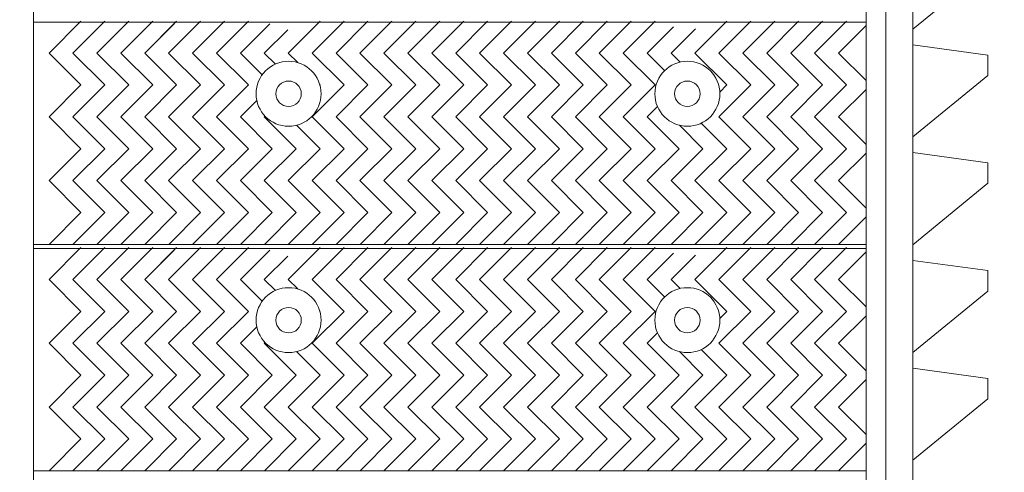
# Model space of a CAD drawing. Units: millimetres. Extents: x 32108 to 53404, y -51451 to 4327.
# Drawn here: x 45053 to 46423, y -42649 to -42019 of the extents above; entities that cross this region are included whole.
import ezdxf

# ---------------------------------------------------------------- set-up
doc = ezdxf.new("R2010")
doc.units = ezdxf.units.MM
doc.header["$LTSCALE"] = 7
doc.layers.add('Dim', color=5, linetype='Continuous', lineweight=13)
doc.styles.get("Standard").update_dxf_attribs({"font": 'arial.ttf'})
doc.dimstyles.new('ISO-25', dxfattribs={"dimtxt": 90, "dimasz": 80, "dimexe": 30, "dimexo": 20, "dimgap": 30, "dimtad": 1, "dimdec": 0, "dimdsep": 46, "dimtxsty": 'Standard', "dimcen": 0, "dimclrd": 256, "dimclre": 256, "dimclrt": 256, "dimadec": 0, "dimazin": 0, "dimtfac": 1, "dimtdec": 0, "dimtmove": 0, "dimatfit": 3, "dimfxl": 0, "dimarcsym": 0})

# ---------------------------------------------------------------- blocks, each defined once
blk = doc.blocks.new('*D15')
at = {"layer": 'Defpoints', "color": 0}
for p in [(46294.5, -41112.4), (46275.1, -44912.4), (46894, -44912.4)]:
    blk.add_point(p, dxfattribs=at)
at = {"layer": 'Dim', "lineweight": -2}
for p, q in [((46314.5, -41112.4), (46924, -41112.4)), ((46894, -41232.4), (46894, -44792.4)), ((46295.1, -44912.4), (46924, -44912.4))]:
    blk.add_line(p, q, dxfattribs=at)
at = {"layer": 'Dim'}
for points in [[(46874, -41232.4), (46914, -41232.4), (46894, -41112.4)], [(46874, -44792.4), (46914, -44792.4), (46894, -44912.4)]]:
    blk.add_solid(points, dxfattribs=at)
at = {"layer": 'Dim', "lineweight": 0, "char_height": 150, "attachment_point": 5, "rotation": 90}
for s, insert in [('[12\'-5 1/2"]', (47021.1, -43012.4)), ('3800mm', (46787.4, -43012.4))]:
    blk.add_mtext(s, dxfattribs=dict(at, insert=insert))
blk = doc.blocks.new('*D16')
at = {"layer": 'Defpoints', "color": 0}
for p in [(45075.1, -40462.4), (46592, -44912.4), (47524.2, -44912.4)]:
    blk.add_point(p, dxfattribs=at)
at = {"layer": 'Dim', "lineweight": -2}
for p, q in [((45095.1, -40462.4), (47554.2, -40462.4)), ((47524.2, -40582.4), (47524.2, -44792.4)), ((46612, -44912.4), (47554.2, -44912.4))]:
    blk.add_line(p, q, dxfattribs=at)
at = {"layer": 'Dim'}
for points in [[(47504.2, -40582.4), (47544.2, -40582.4), (47524.2, -40462.4)], [(47504.2, -44792.4), (47544.2, -44792.4), (47524.2, -44912.4)]]:
    blk.add_solid(points, dxfattribs=at)
at = {"layer": 'Dim', "lineweight": 0, "char_height": 150, "attachment_point": 5, "rotation": 90}
for s, insert in [('[14\'-7 1/4"]', (47651.3, -42687.4)), ('4450mm', (47417.6, -42687.4))]:
    blk.add_mtext(s, dxfattribs=dict(at, insert=insert))

msp = doc.modelspace()

# ---------------------------------------------------------------- linework, layer by layer
at = {"lineweight": 0}
for p, q in [((45072.5, -41113.9), (45072.5, -44313.9)), ((46257.9, -41112.4), (46257.9, -44312.4)), ((46295.4, -41112.4), (46295.4, -44282.4)), ((46230.4, -44312.4), (46230.4, -41141.7))]:
    msp.add_line(p, q, dxfattribs=at)
at = {"color": 4, "lineweight": 0}
for p, q in [((45072.5, -42022.5), (46070.1, -42022.5)), ((45138.4, -42021.4), (45094.1, -42065.8)), ((45171.7, -42021.4), (45127.3, -42065.8)), ((45171.7, -42021.4), (45127.3, -42065.8)), ((45205, -42021.4), (45160.6, -42065.8)), ((45205, -42021.4), (45160.6, -42065.8)), ((45238.3, -42021.4), (45193.9, -42065.8)), ((45271.5, -42021.4), (45227.2, -42065.8)), ((45268, -42024.9), (45227.2, -42065.8)), ((45254.9, -42022.5), (46230.4, -42022.5)), ((45304.8, -42021.4), (45260.4, -42065.8)), ((45338.1, -42021.4), (45293.7, -42065.8)), ((45371.4, -42021.4), (45327, -42065.8)), ((45401.1, -42024.9), (45360.3, -42065.8)), ((45471.2, -42021.4), (45426.8, -42065.8)), ((45504.5, -42021.4), (45460.1, -42065.8)), ((45537.7, -42021.4), (45493.4, -42065.8)), ((45571, -42021.4), (45526.6, -42065.8)), ((45604.3, -42021.4), (45559.9, -42065.8)), ((45637.6, -42021.4), (45593.2, -42065.8)), ((45670.8, -42021.4), (45626.5, -42065.8)), ((45704.1, -42021.4), (45659.7, -42065.8)), ((45737.4, -42021.4), (45693, -42065.8)), ((45770.7, -42021.4), (45726.3, -42065.8)), ((45803.9, -42021.4), (45759.6, -42065.8)), ((45837.2, -42021.4), (45792.8, -42065.8)), ((45870.5, -42021.4), (45826.1, -42065.8)), ((45903.8, -42021.4), (45859.4, -42065.8)), ((45937, -42021.4), (45892.7, -42065.8)), ((46036.9, -42021.4), (45992.5, -42065.8)), ((46070.1, -42021.4), (46025.8, -42065.8)), ((46103.4, -42021.4), (46059.1, -42065.8)), ((46136.7, -42021.4), (46092.3, -42065.8)), ((46170, -42021.4), (46125.6, -42065.8)), ((46203.2, -42021.4), (46158.9, -42065.8)), ((46203.2, -42021.4), (46158.9, -42065.8)), ((46230.4, -42027.5), (46192.2, -42065.8)), ((45426, -42033.3), (45393.5, -42065.8)), ((45962.7, -42029), (45926, -42065.8)), ((45993.1, -42031.9), (45959.2, -42065.8)), ((45094.1, -42065.8), (45138.4, -42110.1)), ((45127.3, -42065.8), (45171.7, -42110.1)), ((45127.3, -42065.8), (45171.7, -42110.1)), ((45160.6, -42065.8), (45205, -42110.1)), ((45160.6, -42065.8), (45205, -42110.1)), ((45193.9, -42065.8), (45238.3, -42110.1)), ((45227.2, -42065.8), (45271.5, -42110.1)), ((45260.4, -42065.8), (45304.8, -42110.1)), ((45293.7, -42065.8), (45338.1, -42110.1)), ((45327, -42065.8), (45371.4, -42110.1)), ((45360.3, -42065.8), (45390.6, -42096.1)), ((45393.5, -42065.8), (45408.9, -42081.1)), ((45426.8, -42065.8), (45440.1, -42079)), ((45460.1, -42065.8), (45504.5, -42110.1)), ((45493.4, -42065.8), (45537.7, -42110.1)), ((45526.6, -42065.8), (45571, -42110.1)), ((45559.9, -42065.8), (45604.3, -42110.1)), ((45593.2, -42065.8), (45637.6, -42110.1)), ((45626.5, -42065.8), (45670.8, -42110.1)), ((45659.7, -42065.8), (45704.1, -42110.1)), ((45693, -42065.8), (45737.4, -42110.1)), ((45726.3, -42065.8), (45770.7, -42110.1)), ((45759.6, -42065.8), (45803.9, -42110.1)), ((45792.8, -42065.8), (45837.2, -42110.1)), ((45826.1, -42065.8), (45870.5, -42110.1)), ((45859.4, -42065.8), (45903.8, -42110.1)), ((45892.7, -42065.8), (45937, -42110.1)), ((45926, -42065.8), (45950.3, -42090.1)), ((45959.2, -42065.8), (45971.8, -42078.3)), ((45992.5, -42065.8), (46036.9, -42110.1)), ((46025.8, -42065.8), (46070.1, -42110.1)), ((46059.1, -42065.8), (46103.4, -42110.1)), ((46092.3, -42065.8), (46136.7, -42110.1)), ((46125.6, -42065.8), (46170, -42110.1)), ((46158.9, -42065.8), (46203.2, -42110.1)), ((46158.9, -42065.8), (46203.2, -42110.1)), ((46192.2, -42065.8), (46230.4, -42104)), ((45470.6, -42109.6), (45471.2, -42110.1)), ((45138.4, -42110.1), (45094.1, -42154.5)), ((45171.7, -42110.1), (45127.3, -42154.5)), ((45171.7, -42110.1), (45127.3, -42154.5)), ((45205, -42110.1), (45160.6, -42154.5)), ((45205, -42110.1), (45160.6, -42154.5)), ((45238.3, -42110.1), (45193.9, -42154.5)), ((45271.5, -42110.1), (45227.2, -42154.5)), ((45304.8, -42110.1), (45260.4, -42154.5)), ((45338.1, -42110.1), (45293.7, -42154.5)), ((45371.4, -42110.1), (45327, -42154.5)), ((45504.5, -42110.1), (45460.1, -42154.5)), ((45471.2, -42110.1), (45470.9, -42110.5)), ((45537.7, -42110.1), (45493.4, -42154.5)), ((45571, -42110.1), (45526.6, -42154.5)), ((45604.3, -42110.1), (45559.9, -42154.5)), ((45637.6, -42110.1), (45593.2, -42154.5)), ((45670.8, -42110.1), (45626.5, -42154.5)), ((45704.1, -42110.1), (45659.7, -42154.5)), ((45737.4, -42110.1), (45693, -42154.5)), ((45770.7, -42110.1), (45726.3, -42154.5)), ((45803.9, -42110.1), (45759.6, -42154.5)), ((45837.2, -42110.1), (45792.8, -42154.5)), ((45870.5, -42110.1), (45826.1, -42154.5)), ((45903.8, -42110.1), (45859.4, -42154.5)), ((45937, -42110.1), (45892.7, -42154.5)), ((46070.1, -42110.1), (46025.8, -42154.5)), ((46036.9, -42110.1), (46027, -42120)), ((46103.4, -42110.1), (46059.1, -42154.5)), ((46136.7, -42110.1), (46092.3, -42154.5)), ((46170, -42110.1), (46125.6, -42154.5)), ((46203.2, -42110.1), (46158.9, -42154.5)), ((46203.2, -42110.1), (46158.9, -42154.5)), ((46230.4, -42116.3), (46192.2, -42154.5)), ((45383.1, -42131.7), (45360.3, -42154.5)), ((45940.4, -42140.1), (45926, -42154.5)), ((45094.1, -42154.5), (45138.4, -42198.9)), ((45127.3, -42154.5), (45171.7, -42198.9)), ((45127.3, -42154.5), (45171.7, -42198.9)), ((45160.6, -42154.5), (45205, -42198.9)), ((45160.6, -42154.5), (45205, -42198.9)), ((45193.9, -42154.5), (45238.3, -42198.9)), ((45227.2, -42154.5), (45271.5, -42198.9)), ((45260.4, -42154.5), (45304.8, -42198.9)), ((45293.7, -42154.5), (45338.1, -42198.9)), ((45327, -42154.5), (45371.4, -42198.9)), ((45360.3, -42154.5), (45404.6, -42198.9)), ((45394.6, -42153.5), (45393.5, -42154.5)), ((45393.5, -42154.5), (45437.9, -42198.9)), ((45460.1, -42154.5), (45504.5, -42198.9)), ((45493.4, -42154.5), (45537.7, -42198.9)), ((45526.6, -42154.5), (45571, -42198.9)), ((45559.9, -42154.5), (45604.3, -42198.9)), ((45593.2, -42154.5), (45637.6, -42198.9)), ((45626.5, -42154.5), (45670.8, -42198.9)), ((45659.7, -42154.5), (45704.1, -42198.9)), ((45693, -42154.5), (45737.4, -42198.9)), ((45726.3, -42154.5), (45770.7, -42198.9)), ((45759.6, -42154.5), (45803.9, -42198.9)), ((45792.8, -42154.5), (45837.2, -42198.9)), ((45826.1, -42154.5), (45870.5, -42198.9)), ((45859.4, -42154.5), (45903.8, -42198.9)), ((45892.7, -42154.5), (45937, -42198.9)), ((45926, -42154.5), (45970.3, -42198.9)), ((46001.2, -42163.2), (46036.9, -42198.9)), ((46025.8, -42154.5), (46070.1, -42198.9)), ((46059.1, -42154.5), (46103.4, -42198.9)), ((46092.3, -42154.5), (46136.7, -42198.9)), ((46125.6, -42154.5), (46170, -42198.9)), ((46158.9, -42154.5), (46203.2, -42198.9)), ((46158.9, -42154.5), (46203.2, -42198.9)), ((46192.2, -42154.5), (46230.4, -42192.7)), ((45438.4, -42166.1), (45471.2, -42198.9)), ((45970.9, -42166.1), (46003.6, -42198.9)), ((45138.4, -42198.9), (45094.1, -42243.2)), ((45171.7, -42198.9), (45127.3, -42243.2)), ((45171.7, -42198.9), (45127.3, -42243.2)), ((45205, -42198.9), (45160.6, -42243.2)), ((45205, -42198.9), (45160.6, -42243.2)), ((45238.3, -42198.9), (45193.9, -42243.2)), ((45271.5, -42198.9), (45227.2, -42243.2)), ((45304.8, -42198.9), (45260.4, -42243.2)), ((45338.1, -42198.9), (45293.7, -42243.2)), ((45371.4, -42198.9), (45327, -42243.2)), ((45404.6, -42198.9), (45360.3, -42243.2)), ((45437.9, -42198.9), (45393.5, -42243.2)), ((45471.2, -42198.9), (45426.8, -42243.2)), ((45504.5, -42198.9), (45460.1, -42243.2)), ((45537.7, -42198.9), (45493.4, -42243.2)), ((45571, -42198.9), (45526.6, -42243.2)), ((45604.3, -42198.9), (45559.9, -42243.2)), ((45637.6, -42198.9), (45593.2, -42243.2)), ((45670.8, -42198.9), (45626.5, -42243.2)), ((45704.1, -42198.9), (45659.7, -42243.2)), ((45737.4, -42198.9), (45693, -42243.2)), ((45770.7, -42198.9), (45726.3, -42243.2)), ((45803.9, -42198.9), (45759.6, -42243.2)), ((45837.2, -42198.9), (45792.8, -42243.2)), ((45870.5, -42198.9), (45826.1, -42243.2)), ((45903.8, -42198.9), (45859.4, -42243.2)), ((45937, -42198.9), (45892.7, -42243.2)), ((45970.3, -42198.9), (45926, -42243.2)), ((46003.6, -42198.9), (45959.2, -42243.2)), ((46036.9, -42198.9), (45992.5, -42243.2)), ((46070.1, -42198.9), (46025.8, -42243.2)), ((46103.4, -42198.9), (46059.1, -42243.2)), ((46136.7, -42198.9), (46092.3, -42243.2)), ((46170, -42198.9), (46125.6, -42243.2)), ((46203.2, -42198.9), (46158.9, -42243.2)), ((46203.2, -42198.9), (46158.9, -42243.2)), ((46230.4, -42205), (46192.2, -42243.2)), ((45094.1, -42243.2), (45138.4, -42287.6)), ((45127.3, -42243.2), (45171.7, -42287.6)), ((45127.3, -42243.2), (45171.7, -42287.6)), ((45160.6, -42243.2), (45205, -42287.6)), ((45160.6, -42243.2), (45205, -42287.6)), ((45193.9, -42243.2), (45238.3, -42287.6)), ((45227.2, -42243.2), (45271.5, -42287.6)), ((45260.4, -42243.2), (45304.8, -42287.6)), ((45293.7, -42243.2), (45338.1, -42287.6)), ((45327, -42243.2), (45371.4, -42287.6)), ((45360.3, -42243.2), (45404.6, -42287.6)), ((45393.5, -42243.2), (45437.9, -42287.6)), ((45426.8, -42243.2), (45471.2, -42287.6)), ((45460.1, -42243.2), (45504.5, -42287.6)), ((45493.4, -42243.2), (45537.7, -42287.6)), ((45526.6, -42243.2), (45571, -42287.6)), ((45559.9, -42243.2), (45604.3, -42287.6)), ((45593.2, -42243.2), (45637.6, -42287.6)), ((45626.5, -42243.2), (45670.8, -42287.6)), ((45659.7, -42243.2), (45704.1, -42287.6)), ((45693, -42243.2), (45737.4, -42287.6)), ((45726.3, -42243.2), (45770.7, -42287.6)), ((45759.6, -42243.2), (45803.9, -42287.6)), ((45792.8, -42243.2), (45837.2, -42287.6)), ((45826.1, -42243.2), (45870.5, -42287.6)), ((45859.4, -42243.2), (45903.8, -42287.6)), ((45892.7, -42243.2), (45937, -42287.6)), ((45926, -42243.2), (45970.3, -42287.6)), ((45959.2, -42243.2), (46003.6, -42287.6)), ((45992.5, -42243.2), (46036.9, -42287.6)), ((46025.8, -42243.2), (46070.1, -42287.6)), ((46059.1, -42243.2), (46103.4, -42287.6)), ((46092.3, -42243.2), (46136.7, -42287.6)), ((46125.6, -42243.2), (46170, -42287.6)), ((46158.9, -42243.2), (46203.2, -42287.6)), ((46158.9, -42243.2), (46203.2, -42287.6)), ((46192.2, -42243.2), (46230.4, -42281.5)), ((45138.4, -42287.6), (45094.1, -42332)), ((45171.7, -42287.6), (45127.3, -42332)), ((45171.7, -42287.6), (45127.3, -42332)), ((45205, -42287.6), (45160.6, -42332)), ((45205, -42287.6), (45160.6, -42332)), ((45238.3, -42287.6), (45193.9, -42332)), ((45271.5, -42287.6), (45227.2, -42332)), ((45304.8, -42287.6), (45260.5, -42332)), ((45338.1, -42287.6), (45293.7, -42332)), ((45371.4, -42287.6), (45327, -42332)), ((45404.6, -42287.6), (45360.3, -42332)), ((45437.9, -42287.6), (45393.6, -42332)), ((45471.2, -42287.6), (45426.8, -42332)), ((45504.5, -42287.6), (45460.1, -42332)), ((45537.7, -42287.6), (45493.4, -42332)), ((45571, -42287.6), (45526.7, -42332)), ((45604.3, -42287.6), (45559.9, -42332)), ((45637.6, -42287.6), (45593.2, -42332)), ((45670.8, -42287.6), (45626.5, -42332)), ((45704.1, -42287.6), (45659.8, -42332)), ((45737.4, -42287.6), (45693, -42332)), ((45770.7, -42287.6), (45726.3, -42332)), ((45803.9, -42287.6), (45759.6, -42332)), ((45837.2, -42287.6), (45792.9, -42332)), ((45870.5, -42287.6), (45826.1, -42332)), ((45903.8, -42287.6), (45859.4, -42332)), ((45937, -42287.6), (45892.7, -42332)), ((45970.3, -42287.6), (45926, -42332)), ((46003.6, -42287.6), (45959.2, -42332)), ((46036.9, -42287.6), (45992.5, -42332)), ((46070.1, -42287.6), (46025.8, -42332)), ((46103.4, -42287.6), (46059.1, -42332)), ((46136.7, -42287.6), (46092.3, -42332)), ((46170, -42287.6), (46125.6, -42332)), ((46203.2, -42287.6), (46158.9, -42332)), ((46203.2, -42287.6), (46158.9, -42332)), ((46230.4, -42293.7), (46192.2, -42332)), ((46070.1, -42332), (45072.5, -42332)), ((45072.5, -42337.5), (46070.1, -42337.5)), ((45138.4, -42336.4), (45094.1, -42380.8)), ((45171.7, -42336.4), (45127.3, -42380.8)), ((45171.7, -42336.4), (45127.3, -42380.8)), ((45205, -42336.4), (45160.6, -42380.8)), ((45205, -42336.4), (45160.6, -42380.8)), ((45238.3, -42336.4), (45193.9, -42380.8)), ((45271.5, -42336.4), (45227.2, -42380.8)), ((45268, -42339.9), (45227.2, -42380.8)), ((46230.4, -42332), (45254.9, -42332)), ((45254.9, -42337.5), (46230.4, -42337.5)), ((45304.8, -42336.4), (45260.4, -42380.8)), ((45338.1, -42336.4), (45293.7, -42380.8)), ((45371.4, -42336.4), (45327, -42380.8)), ((45401.1, -42339.9), (45360.3, -42380.8)), ((45471.2, -42336.4), (45426.8, -42380.8)), ((45504.5, -42336.4), (45460.1, -42380.8)), ((45537.7, -42336.4), (45493.4, -42380.8)), ((45571, -42336.4), (45526.6, -42380.8)), ((45604.3, -42336.4), (45559.9, -42380.8)), ((45637.6, -42336.4), (45593.2, -42380.8)), ((45670.8, -42336.4), (45626.5, -42380.8)), ((45704.1, -42336.4), (45659.7, -42380.8)), ((45737.4, -42336.4), (45693, -42380.8)), ((45770.7, -42336.4), (45726.3, -42380.8)), ((45803.9, -42336.4), (45759.6, -42380.8)), ((45837.2, -42336.4), (45792.8, -42380.8)), ((45870.5, -42336.4), (45826.1, -42380.8)), ((45903.8, -42336.4), (45859.4, -42380.8)), ((45937, -42336.4), (45892.7, -42380.8)), ((46036.9, -42336.4), (45992.5, -42380.8)), ((46070.1, -42336.4), (46025.8, -42380.8)), ((46103.4, -42336.4), (46059.1, -42380.8)), ((46136.7, -42336.4), (46092.3, -42380.8)), ((46170, -42336.4), (46125.6, -42380.8)), ((46203.2, -42336.4), (46158.9, -42380.8)), ((46203.2, -42336.4), (46158.9, -42380.8)), ((46230.4, -42342.5), (46192.2, -42380.8)), ((45426, -42348.3), (45393.5, -42380.8)), ((45962.7, -42344), (45926, -42380.8)), ((45993.1, -42346.9), (45959.2, -42380.8)), ((45094.1, -42380.8), (45138.4, -42425.2)), ((45127.3, -42380.8), (45171.7, -42425.2)), ((45127.3, -42380.8), (45171.7, -42425.2)), ((45160.6, -42380.8), (45205, -42425.2)), ((45160.6, -42380.8), (45205, -42425.2)), ((45193.9, -42380.8), (45238.3, -42425.2)), ((45227.2, -42380.8), (45271.5, -42425.2)), ((45260.4, -42380.8), (45304.8, -42425.2)), ((45293.7, -42380.8), (45338.1, -42425.2)), ((45327, -42380.8), (45371.4, -42425.2)), ((45360.3, -42380.8), (45390.6, -42411.1)), ((45393.5, -42380.8), (45408.9, -42396.1)), ((45426.8, -42380.8), (45440.1, -42394)), ((45460.1, -42380.8), (45504.5, -42425.2)), ((45493.4, -42380.8), (45537.7, -42425.2)), ((45526.6, -42380.8), (45571, -42425.2)), ((45559.9, -42380.8), (45604.3, -42425.2)), ((45593.2, -42380.8), (45637.6, -42425.2)), ((45626.5, -42380.8), (45670.8, -42425.2)), ((45659.7, -42380.8), (45704.1, -42425.2)), ((45693, -42380.8), (45737.4, -42425.2)), ((45726.3, -42380.8), (45770.7, -42425.2)), ((45759.6, -42380.8), (45803.9, -42425.2)), ((45792.8, -42380.8), (45837.2, -42425.2)), ((45826.1, -42380.8), (45870.5, -42425.2)), ((45859.4, -42380.8), (45903.8, -42425.2)), ((45892.7, -42380.8), (45937, -42425.2)), ((45926, -42380.8), (45950.3, -42405.1)), ((45959.2, -42380.8), (45971.8, -42393.3)), ((45992.5, -42380.8), (46036.9, -42425.2)), ((46025.8, -42380.8), (46070.1, -42425.2)), ((46059.1, -42380.8), (46103.4, -42425.2)), ((46092.3, -42380.8), (46136.7, -42425.2)), ((46125.6, -42380.8), (46170, -42425.2)), ((46158.9, -42380.8), (46203.2, -42425.2)), ((46158.9, -42380.8), (46203.2, -42425.2)), ((46192.2, -42380.8), (46230.4, -42419)), ((45470.6, -42424.6), (45471.2, -42425.2)), ((45138.4, -42425.2), (45094.1, -42469.5)), ((45171.7, -42425.2), (45127.3, -42469.5)), ((45171.7, -42425.2), (45127.3, -42469.5)), ((45205, -42425.2), (45160.6, -42469.5)), ((45205, -42425.2), (45160.6, -42469.5)), ((45238.3, -42425.2), (45193.9, -42469.5)), ((45271.5, -42425.2), (45227.2, -42469.5)), ((45304.8, -42425.2), (45260.4, -42469.5)), ((45338.1, -42425.2), (45293.7, -42469.5)), ((45371.4, -42425.2), (45327, -42469.5)), ((45504.5, -42425.2), (45460.1, -42469.5)), ((45471.2, -42425.2), (45470.9, -42425.5)), ((45537.7, -42425.2), (45493.4, -42469.5)), ((45571, -42425.2), (45526.6, -42469.5)), ((45604.3, -42425.2), (45559.9, -42469.5)), ((45637.6, -42425.2), (45593.2, -42469.5)), ((45670.8, -42425.2), (45626.5, -42469.5)), ((45704.1, -42425.2), (45659.7, -42469.5)), ((45737.4, -42425.2), (45693, -42469.5)), ((45770.7, -42425.2), (45726.3, -42469.5)), ((45803.9, -42425.2), (45759.6, -42469.5)), ((45837.2, -42425.2), (45792.8, -42469.5)), ((45870.5, -42425.2), (45826.1, -42469.5)), ((45903.8, -42425.2), (45859.4, -42469.5)), ((45937, -42425.2), (45892.7, -42469.5)), ((46070.1, -42425.2), (46025.8, -42469.5)), ((46036.9, -42425.2), (46027, -42435)), ((46103.4, -42425.2), (46059.1, -42469.5)), ((46136.7, -42425.2), (46092.3, -42469.5)), ((46170, -42425.2), (46125.6, -42469.5)), ((46203.2, -42425.2), (46158.9, -42469.5)), ((46203.2, -42425.2), (46158.9, -42469.5)), ((46230.4, -42431.3), (46192.2, -42469.5)), ((45383.1, -42446.7), (45360.3, -42469.5)), ((45940.4, -42455.1), (45926, -42469.5)), ((45094.1, -42469.5), (45138.4, -42513.9)), ((45127.3, -42469.5), (45171.7, -42513.9)), ((45127.3, -42469.5), (45171.7, -42513.9)), ((45160.6, -42469.5), (45205, -42513.9)), ((45160.6, -42469.5), (45205, -42513.9)), ((45193.9, -42469.5), (45238.3, -42513.9)), ((45227.2, -42469.5), (45271.5, -42513.9)), ((45260.4, -42469.5), (45304.8, -42513.9)), ((45293.7, -42469.5), (45338.1, -42513.9)), ((45327, -42469.5), (45371.4, -42513.9)), ((45360.3, -42469.5), (45404.6, -42513.9)), ((45394.6, -42468.5), (45393.5, -42469.5)), ((45393.5, -42469.5), (45437.9, -42513.9)), ((45460.1, -42469.5), (45504.5, -42513.9)), ((45493.4, -42469.5), (45537.7, -42513.9)), ((45526.6, -42469.5), (45571, -42513.9)), ((45559.9, -42469.5), (45604.3, -42513.9)), ((45593.2, -42469.5), (45637.6, -42513.9)), ((45626.5, -42469.5), (45670.8, -42513.9)), ((45659.7, -42469.5), (45704.1, -42513.9)), ((45693, -42469.5), (45737.4, -42513.9)), ((45726.3, -42469.5), (45770.7, -42513.9)), ((45759.6, -42469.5), (45803.9, -42513.9)), ((45792.8, -42469.5), (45837.2, -42513.9)), ((45826.1, -42469.5), (45870.5, -42513.9)), ((45859.4, -42469.5), (45903.8, -42513.9)), ((45892.7, -42469.5), (45937, -42513.9)), ((45926, -42469.5), (45970.3, -42513.9)), ((46001.2, -42478.2), (46036.9, -42513.9)), ((46025.8, -42469.5), (46070.1, -42513.9)), ((46059.1, -42469.5), (46103.4, -42513.9)), ((46092.3, -42469.5), (46136.7, -42513.9)), ((46125.6, -42469.5), (46170, -42513.9)), ((46158.9, -42469.5), (46203.2, -42513.9)), ((46158.9, -42469.5), (46203.2, -42513.9)), ((46192.2, -42469.5), (46230.4, -42507.8)), ((45438.4, -42481.1), (45471.2, -42513.9)), ((45970.9, -42481.2), (46003.6, -42513.9)), ((45138.4, -42513.9), (45094.1, -42558.3)), ((45171.7, -42513.9), (45127.3, -42558.3)), ((45171.7, -42513.9), (45127.3, -42558.3)), ((45205, -42513.9), (45160.6, -42558.3)), ((45205, -42513.9), (45160.6, -42558.3)), ((45238.3, -42513.9), (45193.9, -42558.3)), ((45271.5, -42513.9), (45227.2, -42558.3)), ((45304.8, -42513.9), (45260.4, -42558.3)), ((45338.1, -42513.9), (45293.7, -42558.3)), ((45371.4, -42513.9), (45327, -42558.3)), ((45404.6, -42513.9), (45360.3, -42558.3)), ((45437.9, -42513.9), (45393.5, -42558.3)), ((45471.2, -42513.9), (45426.8, -42558.3)), ((45504.5, -42513.9), (45460.1, -42558.3)), ((45537.7, -42513.9), (45493.4, -42558.3)), ((45571, -42513.9), (45526.6, -42558.3)), ((45604.3, -42513.9), (45559.9, -42558.3)), ((45637.6, -42513.9), (45593.2, -42558.3)), ((45670.8, -42513.9), (45626.5, -42558.3)), ((45704.1, -42513.9), (45659.7, -42558.3)), ((45737.4, -42513.9), (45693, -42558.3)), ((45770.7, -42513.9), (45726.3, -42558.3)), ((45803.9, -42513.9), (45759.6, -42558.3)), ((45837.2, -42513.9), (45792.8, -42558.3)), ((45870.5, -42513.9), (45826.1, -42558.3)), ((45903.8, -42513.9), (45859.4, -42558.3)), ((45937, -42513.9), (45892.7, -42558.3)), ((45970.3, -42513.9), (45926, -42558.3)), ((46003.6, -42513.9), (45959.2, -42558.3)), ((46036.9, -42513.9), (45992.5, -42558.3)), ((46070.1, -42513.9), (46025.8, -42558.3)), ((46103.4, -42513.9), (46059.1, -42558.3)), ((46136.7, -42513.9), (46092.3, -42558.3)), ((46170, -42513.9), (46125.6, -42558.3)), ((46203.2, -42513.9), (46158.9, -42558.3)), ((46203.2, -42513.9), (46158.9, -42558.3)), ((46230.4, -42520), (46192.2, -42558.3)), ((45094.1, -42558.3), (45138.4, -42602.6)), ((45127.3, -42558.3), (45171.7, -42602.6)), ((45127.3, -42558.3), (45171.7, -42602.6)), ((45160.6, -42558.3), (45205, -42602.6)), ((45160.6, -42558.3), (45205, -42602.6)), ((45193.9, -42558.3), (45238.3, -42602.6)), ((45227.2, -42558.3), (45271.5, -42602.6)), ((45260.4, -42558.3), (45304.8, -42602.6)), ((45293.7, -42558.3), (45338.1, -42602.6)), ((45327, -42558.3), (45371.4, -42602.6)), ((45360.3, -42558.3), (45404.6, -42602.6)), ((45393.5, -42558.3), (45437.9, -42602.6)), ((45426.8, -42558.3), (45471.2, -42602.6)), ((45460.1, -42558.3), (45504.5, -42602.6)), ((45493.4, -42558.3), (45537.7, -42602.6)), ((45526.6, -42558.3), (45571, -42602.6)), ((45559.9, -42558.3), (45604.3, -42602.6)), ((45593.2, -42558.3), (45637.6, -42602.6)), ((45626.5, -42558.3), (45670.8, -42602.6)), ((45659.7, -42558.3), (45704.1, -42602.6)), ((45693, -42558.3), (45737.4, -42602.6)), ((45726.3, -42558.3), (45770.7, -42602.6)), ((45759.6, -42558.3), (45803.9, -42602.6)), ((45792.8, -42558.3), (45837.2, -42602.6)), ((45826.1, -42558.3), (45870.5, -42602.6)), ((45859.4, -42558.3), (45903.8, -42602.6)), ((45892.7, -42558.3), (45937, -42602.6)), ((45926, -42558.3), (45970.3, -42602.6)), ((45959.2, -42558.3), (46003.6, -42602.6)), ((45992.5, -42558.3), (46036.9, -42602.6)), ((46025.8, -42558.3), (46070.1, -42602.6)), ((46059.1, -42558.3), (46103.4, -42602.6)), ((46092.3, -42558.3), (46136.7, -42602.6)), ((46125.6, -42558.3), (46170, -42602.6)), ((46158.9, -42558.3), (46203.2, -42602.6)), ((46158.9, -42558.3), (46203.2, -42602.6)), ((46192.2, -42558.3), (46230.4, -42596.5)), ((45138.4, -42602.6), (45094.1, -42647)), ((45171.7, -42602.6), (45127.3, -42647)), ((45171.7, -42602.6), (45127.3, -42647)), ((45205, -42602.6), (45160.6, -42647)), ((45205, -42602.6), (45160.6, -42647)), ((45238.3, -42602.6), (45193.9, -42647)), ((45271.5, -42602.6), (45227.2, -42647)), ((45304.8, -42602.6), (45260.5, -42647)), ((45338.1, -42602.6), (45293.7, -42647)), ((45371.4, -42602.6), (45327, -42647)), ((45404.6, -42602.6), (45360.3, -42647)), ((45437.9, -42602.6), (45393.6, -42647)), ((45471.2, -42602.6), (45426.8, -42647)), ((45504.5, -42602.6), (45460.1, -42647)), ((45537.7, -42602.6), (45493.4, -42647)), ((45571, -42602.6), (45526.7, -42647)), ((45604.3, -42602.6), (45559.9, -42647)), ((45637.6, -42602.6), (45593.2, -42647)), ((45670.8, -42602.6), (45626.5, -42647)), ((45704.1, -42602.6), (45659.8, -42647)), ((45737.4, -42602.6), (45693, -42647)), ((45770.7, -42602.6), (45726.3, -42647)), ((45803.9, -42602.6), (45759.6, -42647)), ((45837.2, -42602.6), (45792.9, -42647)), ((45870.5, -42602.6), (45826.1, -42647)), ((45903.8, -42602.6), (45859.4, -42647)), ((45937, -42602.6), (45892.7, -42647)), ((45970.3, -42602.6), (45926, -42647)), ((46003.6, -42602.6), (45959.2, -42647)), ((46036.9, -42602.6), (45992.5, -42647)), ((46070.1, -42602.6), (46025.8, -42647)), ((46103.4, -42602.6), (46059.1, -42647)), ((46136.7, -42602.6), (46092.3, -42647)), ((46170, -42602.6), (46125.6, -42647)), ((46203.2, -42602.6), (46158.9, -42647)), ((46203.2, -42602.6), (46158.9, -42647)), ((46230.4, -42608.8), (46192.2, -42647)), ((46070.1, -42647), (45072.5, -42647)), ((46230.4, -42647), (45254.9, -42647))]:
    msp.add_line(p, q, dxfattribs=at)
at = {"lineweight": 0}
for points in [[(46295.4, -42032.4), (46399.9, -41946.9), (46399.9, -41918.4), (46295.4, -41904.2)], [(46295.4, -42182.4), (46399.9, -42096.9), (46399.9, -42068.4), (46295.4, -42054.2)], [(46295.4, -42332.4), (46399.9, -42246.9), (46399.9, -42218.4), (46295.4, -42204.2)], [(46295.4, -42482.4), (46399.9, -42396.9), (46399.9, -42368.4), (46295.4, -42354.2)], [(46295.4, -42632.4), (46399.9, -42546.9), (46399.9, -42518.4), (46295.4, -42504.2)]]:
    msp.add_lwpolyline(points, dxfattribs=at)
at = {"color": 4, "lineweight": 0}
for centre, radius in [((45427.3, -42122.3), 45.2), ((45981.9, -42122.3), 45.2), ((45427.3, -42122.3), 17.7), ((45981.9, -42122.3), 17.7), ((45427.3, -42437.4), 45.2), ((45981.9, -42437.4), 45.2), ((45427.3, -42437.4), 17.7), ((45981.9, -42437.4), 17.7)]:
    msp.add_circle(centre, radius, dxfattribs=at)
at = {"lineweight": 0}
msp.add_spline([(44313.9, -41107.4), (44813.8, -42326.1), (44917.4, -42633.3), (45031.9, -43027.8), (44923.1, -43765.4), (45031.9, -44200), (45072.5, -44313.9)], degree=3, dxfattribs=at)

# ---------------------------------------------------------------- dimensions: what is measured, and where the dimension line sits
at = {"layer": 'Dim', "lineweight": 0}
for base, p1, p2, picture, middle in [((47524.2, -44912.4), (45075.1, -40462.4), (46592, -44912.4), '*D16', (47524.2, -42687.4)), ((46894, -44912.4), (46294.5, -41112.4), (46275.1, -44912.4), '*D15', (46894, -43012.4))]:
    dim = msp.add_linear_dim(base=base, p1=p1, p2=p2, angle=90, dimstyle='ISO-25', override={"dimtxt": 150, "dimasz": 120, "dimpost": 'mm\\X'}, dxfattribs=at)
    dim.commit()
    dim.dimension.update_dxf_attribs({"geometry": picture, "text_midpoint": middle})

doc.saveas('drawing.dxf')
